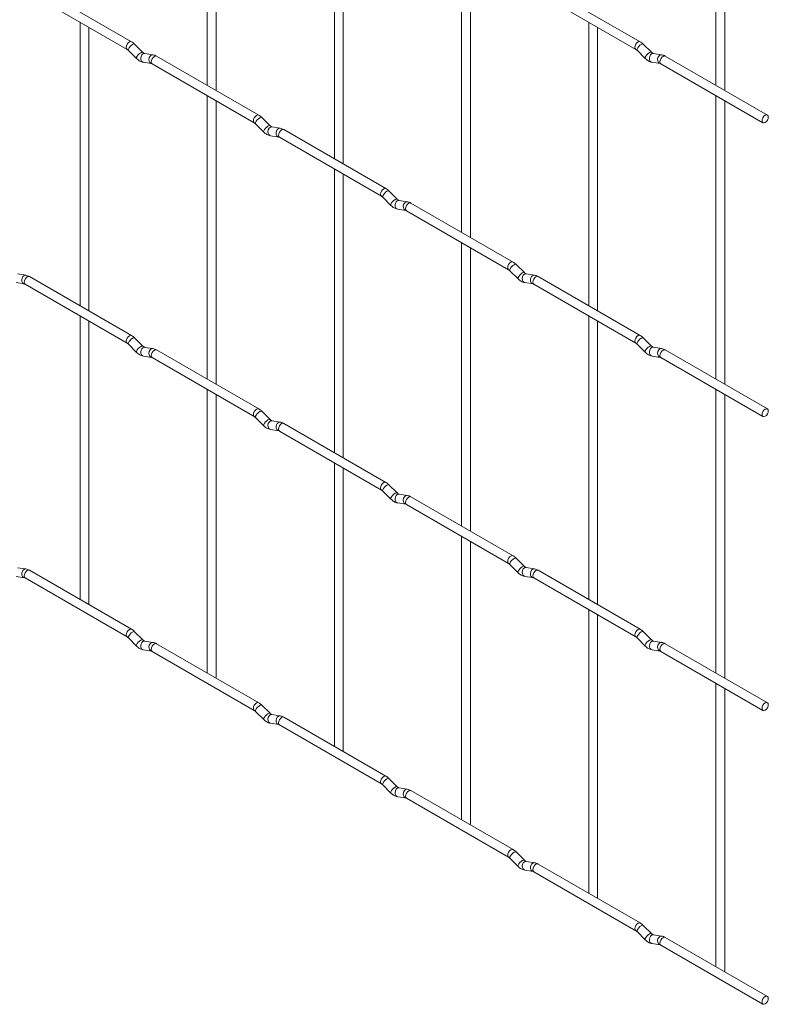
# Paper-space layout 'Layout1' of a CAD drawing. Units: millimetres. Extents: x -885 to 927, y -951 to 1343.
# Drawn here: x 716 to 927, y -951 to -673 of the extents above; entities that cross this region are included whole.
import ezdxf

# ---------------------------------------------------------------- set-up
doc = ezdxf.new("R2010")
doc.units = ezdxf.units.MM

psp = doc.layouts.get("Layout1")

# ---------------------------------------------------------------- linework, layer by layer
at = {"color": 7, "linetype": 'Continuous', "lineweight": 15}
for p, q in [((769, -611.3), (769, -691.37)), ((912.69, -611.29), (912.69, -691.36)), ((771.5, -692.82), (771.5, -612.74)), ((915.19, -692.8), (915.19, -612.73)), ((804.92, -632.04), (804.92, -712.11)), ((807.42, -713.55), (807.42, -633.48)), ((840.84, -652.77), (840.84, -732.85)), ((843.34, -734.29), (843.34, -654.22)), ((717.51, -664.54), (746.36, -681.19)), ((747.61, -679.03), (718.76, -662.37)), ((861.2, -664.52), (890.05, -681.18)), ((891.3, -679.01), (862.45, -662.36)), ((733.08, -673.52), (733.08, -753.6)), ((735.58, -755.04), (735.58, -674.97)), ((876.76, -673.51), (876.76, -753.58)), ((879.26, -755.03), (879.26, -674.95)), ((750.8, -682.02), (748.48, -679.7)), ((894.49, -682), (892.16, -679.68)), ((746.71, -681.47), (749.04, -683.79)), ((750.8, -682.02), (750.79, -682.01)), ((753.65, -682.73), (751.32, -682.37)), ((783.53, -699.76), (754.68, -683.11)), ((890.39, -681.45), (892.72, -683.77)), ((894.49, -682), (894.48, -681.99)), ((897.33, -682.72), (895.01, -682.35)), ((927.22, -699.75), (898.37, -683.09)), ((750.93, -684.84), (753.26, -685.2)), ((753.43, -685.27), (782.28, -701.93)), ((894.62, -684.82), (896.94, -685.19)), ((897.12, -685.26), (925.97, -701.91)), ((769, -694.26), (769, -774.33)), ((912.69, -694.25), (912.69, -774.32)), ((771.5, -775.78), (771.5, -695.7)), ((915.19, -775.76), (915.19, -695.69)), ((786.72, -702.75), (784.4, -700.43)), ((782.63, -702.2), (784.96, -704.52)), ((786.72, -702.75), (786.71, -702.75)), ((789.57, -703.47), (787.24, -703.1)), ((786.86, -705.57), (789.18, -705.94)), ((789.35, -706.01), (818.2, -722.66)), ((819.45, -720.5), (790.6, -703.84)), ((804.92, -715), (804.92, -795.07)), ((807.42, -796.51), (807.42, -716.44)), ((822.64, -723.49), (820.32, -721.17)), ((818.55, -722.94), (820.88, -725.26)), ((822.64, -723.49), (822.63, -723.48)), ((825.49, -724.2), (823.16, -723.84)), ((855.38, -741.24), (826.53, -724.58)), ((822.78, -726.31), (825.1, -726.67)), ((825.28, -726.75), (854.13, -743.4)), ((840.84, -735.73), (840.84, -815.81)), ((843.34, -817.25), (843.34, -737.18)), ((858.56, -744.23), (856.24, -741.91)), ((717.73, -744.95), (715.4, -744.59)), ((854.47, -743.68), (856.8, -746)), ((858.56, -744.23), (858.55, -744.22)), ((861.41, -744.94), (859.08, -744.58)), ((715.01, -747.06), (717.34, -747.42)), ((717.51, -747.5), (746.36, -764.15)), ((747.61, -761.99), (718.76, -745.33)), ((858.7, -747.05), (861.02, -747.41)), ((861.2, -747.48), (890.05, -764.14)), ((891.3, -761.97), (862.45, -745.32)), ((733.08, -756.48), (733.08, -836.56)), ((735.58, -837.7), (735.58, -757.93)), ((876.76, -756.47), (876.76, -836.54)), ((879.26, -837.99), (879.26, -757.91)), ((746.71, -764.43), (749.04, -766.75)), ((750.8, -764.98), (748.48, -762.66)), ((890.39, -764.41), (892.72, -766.73)), ((894.49, -764.96), (892.16, -762.64)), ((750.8, -764.98), (750.79, -764.97)), ((753.65, -765.69), (751.32, -765.33)), ((783.53, -782.72), (754.68, -766.07)), ((894.49, -764.96), (894.48, -764.96)), ((897.33, -765.68), (895.01, -765.31)), ((927.22, -782.71), (898.37, -766.05)), ((750.93, -767.8), (753.26, -768.16)), ((753.43, -768.23), (782.28, -784.89)), ((894.62, -767.78), (896.94, -768.15)), ((897.12, -768.22), (925.97, -784.87)), ((769, -777.22), (769, -857.29)), ((912.69, -777.21), (912.69, -857.28)), ((771.5, -858.44), (771.5, -778.66)), ((915.19, -858.72), (915.19, -778.65)), ((786.72, -785.71), (784.4, -783.39)), ((782.63, -785.16), (784.96, -787.48)), ((786.72, -785.71), (786.71, -785.71)), ((789.57, -786.43), (787.24, -786.06)), ((819.45, -803.46), (790.6, -786.81)), ((786.86, -788.53), (789.18, -788.9)), ((789.35, -788.97), (818.2, -805.63)), ((804.92, -797.96), (804.92, -878.03)), ((807.42, -879.18), (807.42, -799.4)), ((818.55, -805.9), (820.88, -808.22)), ((822.64, -806.45), (820.32, -804.13)), ((822.64, -806.45), (822.63, -806.44)), ((825.49, -807.16), (823.16, -806.8)), ((855.38, -824.2), (826.53, -807.54)), ((822.78, -809.27), (825.1, -809.63)), ((825.28, -809.71), (854.13, -826.36)), ((840.84, -818.69), (840.84, -898.77)), ((843.34, -899.91), (843.34, -820.14)), ((858.56, -827.19), (856.24, -824.87)), ((717.73, -827.91), (715.4, -827.55)), ((747.61, -844.95), (718.76, -828.29)), ((854.47, -826.64), (856.8, -828.96)), ((858.56, -827.19), (858.55, -827.18)), ((861.41, -827.9), (859.08, -827.54)), ((891.3, -844.93), (862.45, -828.28)), ((715.01, -830.02), (717.34, -830.38)), ((717.51, -830.46), (746.36, -847.11)), ((858.7, -830.01), (861.02, -830.37)), ((861.2, -830.44), (890.05, -847.1)), ((735.5, -837.96), (735.58, -837.7)), ((876.76, -839.43), (876.76, -919.5)), ((879.26, -920.65), (879.26, -840.87)), ((746.71, -847.39), (749.04, -849.71)), ((750.8, -847.94), (748.48, -845.62)), ((750.8, -847.94), (750.79, -847.93)), ((890.39, -847.37), (892.72, -849.69)), ((894.49, -847.92), (892.16, -845.6)), ((894.49, -847.92), (894.48, -847.92)), ((750.93, -850.76), (753.26, -851.12)), ((753.65, -848.65), (751.32, -848.29)), ((783.53, -865.68), (754.68, -849.03)), ((894.62, -850.74), (896.94, -851.11)), ((897.33, -848.64), (895.01, -848.27)), ((927.22, -865.67), (898.37, -849.02)), ((753.43, -851.19), (782.28, -867.85)), ((897.12, -851.18), (925.97, -867.84)), ((771.42, -858.69), (771.5, -858.44)), ((912.69, -860.17), (912.69, -940.24)), ((915.19, -941.39), (915.19, -861.61)), ((786.72, -868.67), (784.4, -866.35)), ((782.63, -868.12), (784.96, -870.44)), ((786.72, -868.67), (786.71, -868.67)), ((789.57, -869.39), (787.24, -869.02)), ((819.45, -886.42), (790.6, -869.77)), ((786.86, -871.49), (789.18, -871.86)), ((789.35, -871.93), (818.2, -888.59)), ((807.34, -879.43), (807.42, -879.18)), ((818.55, -888.86), (820.88, -891.18)), ((822.64, -889.41), (820.32, -887.09)), ((822.64, -889.41), (822.63, -889.4)), ((825.49, -890.12), (823.16, -889.76)), ((822.78, -892.23), (825.1, -892.59)), ((855.38, -907.16), (826.53, -890.5)), ((825.28, -892.67), (854.13, -909.32)), ((843.26, -900.17), (843.34, -899.91)), ((858.56, -910.15), (856.24, -907.83)), ((854.47, -909.6), (856.8, -911.92)), ((858.56, -910.15), (858.55, -910.14)), ((861.41, -910.86), (859.08, -910.5)), ((891.3, -927.89), (862.45, -911.24)), ((858.7, -912.97), (861.02, -913.33)), ((861.2, -913.4), (890.05, -930.06)), ((879.19, -920.9), (879.26, -920.65)), ((894.49, -930.88), (892.16, -928.56)), ((890.39, -930.33), (892.72, -932.65)), ((894.49, -930.88), (894.48, -930.88)), ((897.33, -931.6), (895.01, -931.23)), ((894.62, -933.7), (896.94, -934.07)), ((897.12, -934.14), (925.97, -950.8)), ((927.22, -948.63), (898.37, -931.98)), ((915.11, -941.64), (915.19, -941.39))]:
    psp.add_line(p, q, dxfattribs=at)
at = {"color": 8, "linetype": 'Continuous', "lineweight": 15, "flags": 128}
for points in [[(747.61, -679.03), (747.33, -678.97), (746.99, -679.09), (746.65, -679.36), (746.36, -679.75), (746.17, -680.19), (746.1, -680.62), (746.17, -680.97), (746.36, -681.19)], [(748.48, -679.7), (748.43, -679.67), (748.21, -679.66), (747.9, -679.8), (747.53, -680.05), (747.18, -680.39), (746.89, -680.75), (746.71, -681.09), (746.66, -681.35), (746.71, -681.47)], [(891.3, -679.01), (891.01, -678.96), (890.67, -679.07), (890.33, -679.35), (890.05, -679.73), (889.86, -680.18), (889.79, -680.61), (889.86, -680.96), (890.04, -681.18)], [(892.16, -679.68), (892.12, -679.65), (891.89, -679.65), (891.58, -679.78), (891.22, -680.04), (890.87, -680.37), (890.58, -680.74), (890.39, -681.08), (890.34, -681.34), (890.39, -681.45)], [(750.79, -682.01), (750.76, -681.99), (750.54, -681.98), (750.22, -682.12), (749.86, -682.37), (749.51, -682.71), (749.22, -683.07), (749.03, -683.41), (748.99, -683.67), (749.04, -683.79)], [(751.32, -682.37), (751.19, -682.36), (750.83, -682.47), (750.51, -682.75), (750.29, -683.16), (750.2, -683.64), (750.24, -684.11), (750.43, -684.51), (750.72, -684.76), (750.93, -684.84)], [(753.65, -682.73), (753.51, -682.72), (753.15, -682.83), (752.84, -683.11), (752.61, -683.52), (752.52, -684), (752.57, -684.47), (752.75, -684.87), (753.04, -685.13), (753.24, -685.2)], [(754.68, -683.11), (754.4, -683.05), (754.06, -683.17), (753.72, -683.44), (753.43, -683.83), (753.24, -684.27), (753.17, -684.7), (753.24, -685.05), (753.43, -685.27), (753.43, -685.27)], [(894.48, -681.99), (894.44, -681.97), (894.22, -681.97), (893.9, -682.1), (893.54, -682.36), (893.19, -682.69), (892.9, -683.06), (892.72, -683.4), (892.67, -683.66), (892.72, -683.77)], [(895.01, -682.35), (894.87, -682.34), (894.51, -682.45), (894.19, -682.73), (893.97, -683.15), (893.88, -683.62), (893.93, -684.1), (894.11, -684.49), (894.4, -684.75), (894.62, -684.82)], [(897.33, -682.72), (897.2, -682.71), (896.84, -682.82), (896.52, -683.1), (896.3, -683.51), (896.21, -683.99), (896.25, -684.46), (896.44, -684.86), (896.73, -685.11), (896.93, -685.18)], [(898.37, -683.09), (898.08, -683.04), (897.74, -683.16), (897.4, -683.43), (897.12, -683.82), (896.93, -684.26), (896.86, -684.69), (896.93, -685.04), (897.12, -685.26), (897.12, -685.26)], [(783.53, -699.76), (783.25, -699.71), (782.91, -699.82), (782.57, -700.1), (782.28, -700.48), (782.09, -700.93), (782.02, -701.36), (782.09, -701.71), (782.28, -701.93)], [(784.4, -700.43), (784.35, -700.4), (784.13, -700.4), (783.82, -700.53), (783.45, -700.79), (783.1, -701.12), (782.81, -701.49), (782.63, -701.83), (782.58, -702.09), (782.63, -702.2)], [(786.71, -702.75), (786.68, -702.72), (786.46, -702.72), (786.14, -702.85), (785.78, -703.11), (785.43, -703.44), (785.14, -703.81), (784.96, -704.15), (784.91, -704.41), (784.96, -704.52)], [(787.24, -703.1), (787.11, -703.09), (786.75, -703.2), (786.43, -703.48), (786.21, -703.9), (786.12, -704.37), (786.17, -704.85), (786.35, -705.24), (786.64, -705.5), (786.86, -705.57)], [(789.57, -703.47), (789.43, -703.46), (789.07, -703.57), (788.76, -703.85), (788.54, -704.26), (788.44, -704.74), (788.49, -705.21), (788.67, -705.61), (788.96, -705.86), (789.17, -705.93)], [(790.6, -703.84), (790.32, -703.79), (789.98, -703.91), (789.64, -704.18), (789.35, -704.57), (789.16, -705.01), (789.1, -705.44), (789.16, -705.79), (789.35, -706.01), (789.35, -706.01)], [(819.45, -720.5), (819.17, -720.44), (818.83, -720.56), (818.49, -720.83), (818.2, -721.22), (818.01, -721.66), (817.95, -722.09), (818.01, -722.44), (818.2, -722.66)], [(820.32, -721.17), (820.27, -721.14), (820.05, -721.13), (819.74, -721.27), (819.38, -721.53), (819.02, -721.86), (818.73, -722.23), (818.55, -722.56), (818.5, -722.83), (818.55, -722.94)], [(822.63, -723.48), (822.6, -723.46), (822.38, -723.46), (822.06, -723.59), (821.7, -723.85), (821.35, -724.18), (821.06, -724.55), (820.88, -724.89), (820.83, -725.15), (820.88, -725.26)], [(823.16, -723.84), (823.03, -723.83), (822.67, -723.94), (822.35, -724.22), (822.13, -724.63), (822.04, -725.11), (822.09, -725.58), (822.27, -725.98), (822.56, -726.24), (822.78, -726.31)], [(825.49, -724.2), (825.35, -724.2), (824.99, -724.3), (824.68, -724.59), (824.46, -725), (824.36, -725.48), (824.41, -725.95), (824.59, -726.34), (824.88, -726.6), (825.09, -726.67)], [(826.53, -724.58), (826.24, -724.53), (825.9, -724.64), (825.56, -724.92), (825.28, -725.3), (825.08, -725.74), (825.02, -726.17), (825.08, -726.53), (825.28, -726.75), (825.28, -726.75)], [(855.38, -741.24), (855.09, -741.18), (854.75, -741.3), (854.41, -741.57), (854.13, -741.96), (853.93, -742.4), (853.87, -742.83), (853.93, -743.18), (854.12, -743.4)], [(856.24, -741.91), (856.19, -741.88), (855.97, -741.87), (855.66, -742.01), (855.3, -742.26), (854.94, -742.6), (854.65, -742.96), (854.47, -743.3), (854.42, -743.56), (854.47, -743.68)], [(717.73, -744.95), (717.59, -744.95), (717.23, -745.05), (716.91, -745.34), (716.69, -745.75), (716.6, -746.23), (716.65, -746.7), (716.83, -747.09), (717.12, -747.35), (717.32, -747.42)], [(858.55, -744.22), (858.52, -744.2), (858.3, -744.19), (857.98, -744.33), (857.62, -744.58), (857.27, -744.92), (856.98, -745.28), (856.8, -745.62), (856.75, -745.88), (856.8, -746)], [(859.08, -744.58), (858.95, -744.57), (858.59, -744.68), (858.27, -744.96), (858.05, -745.37), (857.96, -745.85), (858.01, -746.32), (858.19, -746.72), (858.48, -746.97), (858.7, -747.05)], [(861.41, -744.94), (861.28, -744.93), (860.91, -745.04), (860.6, -745.32), (860.38, -745.73), (860.28, -746.21), (860.33, -746.68), (860.52, -747.08), (860.81, -747.34), (861.01, -747.41)], [(718.76, -745.33), (718.48, -745.28), (718.14, -745.39), (717.8, -745.67), (717.51, -746.05), (717.32, -746.5), (717.25, -746.92), (717.32, -747.28), (717.51, -747.5), (717.51, -747.5)], [(862.45, -745.32), (862.16, -745.26), (861.82, -745.38), (861.48, -745.65), (861.2, -746.04), (861.01, -746.48), (860.94, -746.91), (861.01, -747.26), (861.2, -747.48), (861.2, -747.48)], [(747.61, -761.99), (747.33, -761.93), (746.99, -762.05), (746.65, -762.32), (746.36, -762.71), (746.17, -763.15), (746.1, -763.58), (746.17, -763.93), (746.36, -764.15)], [(748.48, -762.66), (748.43, -762.63), (748.21, -762.62), (747.9, -762.76), (747.53, -763.01), (747.18, -763.35), (746.89, -763.71), (746.71, -764.05), (746.66, -764.31), (746.71, -764.43)], [(891.3, -761.97), (891.01, -761.92), (890.67, -762.03), (890.33, -762.31), (890.05, -762.69), (889.86, -763.14), (889.79, -763.57), (889.86, -763.92), (890.04, -764.14)], [(892.16, -762.64), (892.12, -762.61), (891.89, -762.61), (891.58, -762.74), (891.22, -763), (890.87, -763.33), (890.58, -763.7), (890.39, -764.04), (890.34, -764.3), (890.39, -764.41)], [(750.79, -764.97), (750.76, -764.95), (750.54, -764.94), (750.22, -765.08), (749.86, -765.33), (749.51, -765.67), (749.22, -766.03), (749.03, -766.37), (748.99, -766.63), (749.04, -766.75)], [(751.32, -765.33), (751.19, -765.32), (750.83, -765.43), (750.51, -765.71), (750.29, -766.12), (750.2, -766.6), (750.24, -767.07), (750.43, -767.47), (750.72, -767.72), (750.93, -767.8)], [(753.65, -765.69), (753.51, -765.68), (753.15, -765.79), (752.84, -766.07), (752.61, -766.48), (752.52, -766.96), (752.57, -767.44), (752.75, -767.83), (753.04, -768.09), (753.24, -768.16)], [(754.68, -766.07), (754.4, -766.01), (754.06, -766.13), (753.72, -766.4), (753.43, -766.79), (753.24, -767.23), (753.17, -767.66), (753.24, -768.01), (753.43, -768.23), (753.43, -768.23)], [(894.48, -764.96), (894.44, -764.93), (894.22, -764.93), (893.9, -765.06), (893.54, -765.32), (893.19, -765.65), (892.9, -766.02), (892.72, -766.36), (892.67, -766.62), (892.72, -766.73)], [(895.01, -765.31), (894.87, -765.3), (894.51, -765.41), (894.19, -765.7), (893.97, -766.11), (893.88, -766.58), (893.93, -767.06), (894.11, -767.45), (894.4, -767.71), (894.62, -767.78)], [(897.33, -765.68), (897.2, -765.67), (896.84, -765.78), (896.52, -766.06), (896.3, -766.47), (896.21, -766.95), (896.25, -767.42), (896.44, -767.82), (896.73, -768.07), (896.93, -768.14)], [(898.37, -766.05), (898.08, -766), (897.74, -766.12), (897.4, -766.39), (897.12, -766.78), (896.93, -767.22), (896.86, -767.65), (896.93, -768), (897.12, -768.22), (897.12, -768.22)], [(783.53, -782.72), (783.25, -782.67), (782.91, -782.79), (782.57, -783.06), (782.28, -783.44), (782.09, -783.89), (782.02, -784.32), (782.09, -784.67), (782.28, -784.89)], [(784.4, -783.39), (784.35, -783.36), (784.13, -783.36), (783.82, -783.49), (783.45, -783.75), (783.1, -784.08), (782.81, -784.45), (782.63, -784.79), (782.58, -785.05), (782.63, -785.16)], [(786.71, -785.71), (786.68, -785.68), (786.46, -785.68), (786.14, -785.81), (785.78, -786.07), (785.43, -786.41), (785.14, -786.77), (784.96, -787.11), (784.91, -787.37), (784.96, -787.48)], [(787.24, -786.06), (787.11, -786.05), (786.75, -786.16), (786.43, -786.45), (786.21, -786.86), (786.12, -787.34), (786.17, -787.81), (786.35, -788.2), (786.64, -788.46), (786.86, -788.53)], [(789.57, -786.43), (789.43, -786.42), (789.07, -786.53), (788.76, -786.81), (788.54, -787.22), (788.44, -787.7), (788.49, -788.17), (788.67, -788.57), (788.96, -788.82), (789.17, -788.89)], [(790.6, -786.81), (790.32, -786.75), (789.98, -786.87), (789.64, -787.14), (789.35, -787.53), (789.16, -787.97), (789.1, -788.4), (789.16, -788.75), (789.35, -788.97), (789.35, -788.97)], [(819.45, -803.46), (819.17, -803.4), (818.83, -803.52), (818.49, -803.79), (818.2, -804.18), (818.01, -804.62), (817.95, -805.05), (818.01, -805.4), (818.2, -805.62)], [(820.32, -804.13), (820.27, -804.1), (820.05, -804.1), (819.74, -804.23), (819.38, -804.49), (819.02, -804.82), (818.73, -805.19), (818.55, -805.53), (818.5, -805.79), (818.55, -805.9)], [(822.63, -806.44), (822.6, -806.42), (822.38, -806.42), (822.06, -806.55), (821.7, -806.81), (821.35, -807.14), (821.06, -807.51), (820.88, -807.85), (820.83, -808.11), (820.88, -808.22)], [(823.16, -806.8), (823.03, -806.79), (822.67, -806.9), (822.35, -807.18), (822.13, -807.59), (822.04, -808.07), (822.09, -808.54), (822.27, -808.94), (822.56, -809.2), (822.78, -809.27)], [(825.49, -807.16), (825.35, -807.16), (824.99, -807.26), (824.68, -807.55), (824.46, -807.96), (824.36, -808.44), (824.41, -808.91), (824.59, -809.3), (824.88, -809.56), (825.09, -809.63)], [(826.53, -807.54), (826.24, -807.49), (825.9, -807.6), (825.56, -807.88), (825.28, -808.26), (825.08, -808.71), (825.02, -809.13), (825.08, -809.49), (825.28, -809.71), (825.28, -809.71)], [(855.38, -824.2), (855.09, -824.14), (854.75, -824.26), (854.41, -824.53), (854.13, -824.92), (853.93, -825.36), (853.87, -825.79), (853.93, -826.14), (854.12, -826.36)], [(856.24, -824.87), (856.19, -824.84), (855.97, -824.83), (855.66, -824.97), (855.3, -825.22), (854.94, -825.56), (854.65, -825.92), (854.47, -826.26), (854.42, -826.52), (854.47, -826.64)], [(717.73, -827.91), (717.59, -827.91), (717.23, -828.02), (716.91, -828.3), (716.69, -828.71), (716.6, -829.19), (716.65, -829.66), (716.83, -830.05), (717.12, -830.31), (717.32, -830.38)], [(718.76, -828.29), (718.48, -828.24), (718.14, -828.35), (717.8, -828.63), (717.51, -829.01), (717.32, -829.46), (717.25, -829.89), (717.32, -830.24), (717.51, -830.46), (717.51, -830.46)], [(858.55, -827.18), (858.52, -827.16), (858.3, -827.15), (857.98, -827.29), (857.62, -827.54), (857.27, -827.88), (856.98, -828.24), (856.8, -828.58), (856.75, -828.84), (856.8, -828.96)], [(859.08, -827.54), (858.95, -827.53), (858.59, -827.64), (858.27, -827.92), (858.05, -828.33), (857.96, -828.81), (858.01, -829.28), (858.19, -829.68), (858.48, -829.93), (858.7, -830.01)], [(861.41, -827.9), (861.28, -827.89), (860.91, -828), (860.6, -828.28), (860.38, -828.69), (860.28, -829.17), (860.33, -829.65), (860.52, -830.04), (860.81, -830.3), (861.01, -830.37)], [(862.45, -828.28), (862.16, -828.22), (861.82, -828.34), (861.48, -828.61), (861.2, -829), (861.01, -829.44), (860.94, -829.87), (861.01, -830.22), (861.2, -830.44), (861.2, -830.44)], [(747.61, -844.95), (747.33, -844.89), (746.99, -845.01), (746.65, -845.28), (746.36, -845.67), (746.17, -846.11), (746.1, -846.54), (746.17, -846.89), (746.36, -847.11)], [(891.3, -844.93), (891.01, -844.88), (890.67, -845), (890.33, -845.27), (890.05, -845.66), (889.86, -846.1), (889.79, -846.53), (889.86, -846.88), (890.04, -847.1)], [(748.48, -845.62), (748.43, -845.59), (748.21, -845.58), (747.9, -845.72), (747.53, -845.97), (747.18, -846.31), (746.89, -846.67), (746.71, -847.01), (746.66, -847.27), (746.71, -847.39)], [(750.79, -847.93), (750.76, -847.91), (750.54, -847.9), (750.22, -848.04), (749.86, -848.29), (749.51, -848.63), (749.22, -848.99), (749.03, -849.33), (748.99, -849.59), (749.04, -849.71)], [(892.16, -845.6), (892.12, -845.57), (891.89, -845.57), (891.58, -845.7), (891.22, -845.96), (890.87, -846.29), (890.58, -846.66), (890.39, -847), (890.34, -847.26), (890.39, -847.37)], [(894.48, -847.92), (894.44, -847.89), (894.22, -847.89), (893.9, -848.02), (893.54, -848.28), (893.19, -848.62), (892.9, -848.98), (892.72, -849.32), (892.67, -849.58), (892.72, -849.69)], [(751.32, -848.29), (751.19, -848.28), (750.83, -848.39), (750.51, -848.67), (750.29, -849.08), (750.2, -849.56), (750.24, -850.03), (750.43, -850.43), (750.72, -850.68), (750.93, -850.76)], [(753.65, -848.65), (753.51, -848.64), (753.15, -848.75), (752.84, -849.03), (752.61, -849.44), (752.52, -849.92), (752.57, -850.4), (752.75, -850.79), (753.04, -851.05), (753.24, -851.12)], [(754.68, -849.03), (754.4, -848.97), (754.06, -849.09), (753.72, -849.36), (753.43, -849.75), (753.24, -850.19), (753.17, -850.62), (753.24, -850.97), (753.43, -851.19), (753.43, -851.19)], [(895.01, -848.27), (894.87, -848.27), (894.51, -848.37), (894.19, -848.66), (893.97, -849.07), (893.88, -849.55), (893.93, -850.02), (894.11, -850.41), (894.4, -850.67), (894.62, -850.74)], [(897.33, -848.64), (897.2, -848.63), (896.84, -848.74), (896.52, -849.02), (896.3, -849.43), (896.21, -849.91), (896.25, -850.38), (896.44, -850.78), (896.73, -851.03), (896.93, -851.1)], [(898.37, -849.02), (898.08, -848.96), (897.74, -849.08), (897.4, -849.35), (897.12, -849.74), (896.93, -850.18), (896.86, -850.61), (896.93, -850.96), (897.12, -851.18), (897.12, -851.18)], [(783.53, -865.68), (783.25, -865.63), (782.91, -865.75), (782.57, -866.02), (782.28, -866.41), (782.09, -866.85), (782.02, -867.28), (782.09, -867.63), (782.28, -867.85)], [(784.4, -866.35), (784.35, -866.32), (784.13, -866.32), (783.82, -866.45), (783.45, -866.71), (783.1, -867.05), (782.81, -867.41), (782.63, -867.75), (782.58, -868.01), (782.63, -868.12)], [(786.71, -868.67), (786.68, -868.64), (786.46, -868.64), (786.14, -868.78), (785.78, -869.03), (785.43, -869.37), (785.14, -869.73), (784.96, -870.07), (784.91, -870.33), (784.96, -870.44)], [(787.24, -869.02), (787.11, -869.02), (786.75, -869.12), (786.43, -869.41), (786.21, -869.82), (786.12, -870.3), (786.17, -870.77), (786.35, -871.16), (786.64, -871.42), (786.86, -871.49)], [(789.57, -869.39), (789.43, -869.38), (789.07, -869.49), (788.76, -869.77), (788.54, -870.18), (788.44, -870.66), (788.49, -871.13), (788.67, -871.53), (788.96, -871.78), (789.17, -871.85)], [(790.6, -869.77), (790.32, -869.71), (789.98, -869.83), (789.64, -870.1), (789.35, -870.49), (789.16, -870.93), (789.1, -871.36), (789.16, -871.71), (789.35, -871.93), (789.35, -871.93)], [(819.45, -886.42), (819.17, -886.36), (818.83, -886.48), (818.49, -886.76), (818.2, -887.14), (818.01, -887.58), (817.95, -888.01), (818.01, -888.37), (818.2, -888.58)], [(820.32, -887.09), (820.27, -887.06), (820.05, -887.06), (819.74, -887.19), (819.38, -887.45), (819.02, -887.78), (818.73, -888.15), (818.55, -888.49), (818.5, -888.75), (818.55, -888.86)], [(822.63, -889.4), (822.6, -889.38), (822.38, -889.38), (822.06, -889.51), (821.7, -889.77), (821.35, -890.1), (821.06, -890.47), (820.88, -890.81), (820.83, -891.07), (820.88, -891.18)], [(823.16, -889.76), (823.03, -889.75), (822.67, -889.86), (822.35, -890.14), (822.13, -890.55), (822.04, -891.03), (822.09, -891.51), (822.27, -891.9), (822.56, -892.16), (822.78, -892.23)], [(825.49, -890.12), (825.35, -890.12), (824.99, -890.23), (824.68, -890.51), (824.46, -890.92), (824.36, -891.4), (824.41, -891.87), (824.59, -892.26), (824.88, -892.52), (825.09, -892.59)], [(826.53, -890.5), (826.24, -890.45), (825.9, -890.56), (825.56, -890.84), (825.28, -891.22), (825.08, -891.67), (825.02, -892.1), (825.08, -892.45), (825.28, -892.67), (825.28, -892.67)], [(855.38, -907.16), (855.09, -907.1), (854.75, -907.22), (854.41, -907.49), (854.13, -907.88), (853.93, -908.32), (853.87, -908.75), (853.93, -909.1), (854.12, -909.32)], [(856.24, -907.83), (856.19, -907.8), (855.97, -907.79), (855.66, -907.93), (855.3, -908.18), (854.94, -908.52), (854.65, -908.88), (854.47, -909.22), (854.42, -909.48), (854.47, -909.6)], [(858.55, -910.14), (858.52, -910.12), (858.3, -910.11), (857.98, -910.25), (857.62, -910.5), (857.27, -910.84), (856.98, -911.2), (856.8, -911.54), (856.75, -911.8), (856.8, -911.92)], [(859.08, -910.5), (858.95, -910.49), (858.59, -910.6), (858.27, -910.88), (858.05, -911.29), (857.96, -911.77), (858.01, -912.24), (858.19, -912.64), (858.48, -912.89), (858.7, -912.97)], [(861.41, -910.86), (861.28, -910.85), (860.91, -910.96), (860.6, -911.24), (860.38, -911.66), (860.28, -912.13), (860.33, -912.61), (860.52, -913), (860.81, -913.26), (861.01, -913.33)], [(862.45, -911.24), (862.16, -911.18), (861.82, -911.3), (861.48, -911.57), (861.2, -911.96), (861.01, -912.4), (860.94, -912.83), (861.01, -913.18), (861.2, -913.4), (861.2, -913.4)], [(891.3, -927.89), (891.01, -927.84), (890.67, -927.96), (890.33, -928.23), (890.05, -928.62), (889.86, -929.06), (889.79, -929.49), (889.86, -929.84), (890.04, -930.06)], [(892.16, -928.56), (892.12, -928.53), (891.89, -928.53), (891.58, -928.66), (891.22, -928.92), (890.87, -929.26), (890.58, -929.62), (890.39, -929.96), (890.34, -930.22), (890.39, -930.33)], [(894.48, -930.88), (894.44, -930.85), (894.22, -930.85), (893.9, -930.99), (893.54, -931.24), (893.19, -931.58), (892.9, -931.94), (892.72, -932.28), (892.67, -932.54), (892.72, -932.65)], [(895.01, -931.23), (894.87, -931.23), (894.51, -931.33), (894.19, -931.62), (893.97, -932.03), (893.88, -932.51), (893.93, -932.98), (894.11, -933.37), (894.4, -933.63), (894.62, -933.7)], [(897.33, -931.6), (897.2, -931.59), (896.84, -931.7), (896.52, -931.98), (896.3, -932.39), (896.21, -932.87), (896.25, -933.34), (896.44, -933.74), (896.73, -934), (896.93, -934.06)], [(898.37, -931.98), (898.08, -931.92), (897.74, -932.04), (897.4, -932.31), (897.12, -932.7), (896.93, -933.14), (896.86, -933.57), (896.93, -933.92), (897.12, -934.14), (897.12, -934.14)]]:
    psp.add_lwpolyline(points, dxfattribs=at)
at = {"color": 7, "linetype": 'Continuous', "lineweight": 15, "flags": 128}
for points in [[(927.48, -700.32), (927.41, -699.97), (927.22, -699.75), (926.93, -699.69), (926.59, -699.81), (926.25, -700.08), (925.97, -700.47), (925.78, -700.91), (925.71, -701.34), (925.78, -701.69), (925.97, -701.91), (926.25, -701.97), (926.59, -701.85), (926.93, -701.58), (927.22, -701.19), (927.41, -700.75), (927.48, -700.32)], [(927.48, -783.28), (927.41, -782.93), (927.22, -782.71), (926.93, -782.65), (926.59, -782.77), (926.25, -783.04), (925.97, -783.43), (925.78, -783.87), (925.71, -784.3), (925.78, -784.65), (925.97, -784.87), (926.25, -784.93), (926.59, -784.81), (926.93, -784.54), (927.22, -784.15), (927.41, -783.71), (927.48, -783.28)], [(927.48, -866.24), (927.41, -865.89), (927.22, -865.67), (926.93, -865.61), (926.59, -865.73), (926.25, -866.01), (925.97, -866.39), (925.78, -866.83), (925.71, -867.26), (925.78, -867.61), (925.97, -867.84), (926.25, -867.89), (926.59, -867.77), (926.93, -867.5), (927.22, -867.11), (927.41, -866.67), (927.48, -866.24)], [(927.48, -949.2), (927.41, -948.85), (927.22, -948.63), (926.93, -948.58), (926.59, -948.69), (926.25, -948.97), (925.97, -949.35), (925.78, -949.79), (925.71, -950.22), (925.78, -950.58), (925.97, -950.8), (926.25, -950.85), (926.59, -950.73), (926.93, -950.46), (927.22, -950.07), (927.41, -949.63), (927.48, -949.2)]]:
    psp.add_lwpolyline(points, dxfattribs=at)
at = {"color": 7, "linetype": 'Continuous', "lineweight": 15}
for points, knots in [([(746.36, -681.19), (746.42, -681.23), (746.52, -681.29), (746.65, -681.41), (746.71, -681.47)], [0, 0, 0, 0, 0.524096, 1, 1, 1, 1]), ([(748.48, -679.7), (748.33, -679.56), (748.06, -679.31), (747.76, -679.12), (747.61, -679.03)], [0, 0, 0, 0, 0.520084, 1, 1, 1, 1]), ([(890.05, -681.18), (890.1, -681.21), (890.21, -681.28), (890.33, -681.4), (890.39, -681.45)], [0, 0, 0, 0, 0.524096, 1, 1, 1, 1]), ([(892.16, -679.68), (892.02, -679.55), (891.74, -679.29), (891.44, -679.1), (891.3, -679.01)], [0, 0, 0, 0, 0.520084, 1, 1, 1, 1]), ([(749.04, -683.79), (749.18, -683.92), (749.59, -684.3), (750.23, -684.68), (750.75, -684.79), (750.93, -684.84)], [0, 0, 0, 0, 0.2515305, 0.7290949, 1, 1, 1, 1]), ([(751.32, -682.37), (751.31, -682.36), (751.28, -682.36), (751.08, -682.27), (750.9, -682.1), (750.8, -682.02)], [0, 0, 0, 0, 0.2699752, 0.608171, 1, 1, 1, 1]), ([(754.68, -683.11), (754.51, -683.02), (754.18, -682.84), (753.82, -682.77), (753.65, -682.73)], [0, 0, 0, 0, 0.514814, 1, 1, 1, 1]), ([(892.72, -683.77), (892.86, -683.9), (893.27, -684.29), (893.92, -684.66), (894.43, -684.78), (894.62, -684.82)], [0, 0, 0, 0, 0.25153, 0.729095, 1, 1, 1, 1]), ([(895.01, -682.35), (894.99, -682.35), (894.96, -682.34), (894.77, -682.26), (894.58, -682.09), (894.49, -682)], [0, 0, 0, 0, 0.269975, 0.608171, 1, 1, 1, 1]), ([(898.37, -683.09), (898.2, -683), (897.86, -682.83), (897.5, -682.75), (897.33, -682.72)], [0, 0, 0, 0, 0.514814, 1, 1, 1, 1]), ([(753.26, -685.2), (753.27, -685.2), (753.3, -685.2), (753.39, -685.25), (753.43, -685.27)], [0, 0, 0, 0, 0.533867, 1, 1, 1, 1]), ([(896.94, -685.19), (896.96, -685.19), (896.98, -685.19), (897.07, -685.24), (897.12, -685.26)], [0, 0, 0, 0, 0.533867, 1, 1, 1, 1]), ([(784.4, -700.43), (784.25, -700.3), (783.98, -700.04), (783.68, -699.85), (783.53, -699.76)], [0, 0, 0, 0, 0.520084, 1, 1, 1, 1]), ([(782.28, -701.93), (782.34, -701.96), (782.45, -702.03), (782.57, -702.15), (782.63, -702.2)], [0, 0, 0, 0, 0.524096, 1, 1, 1, 1]), ([(787.24, -703.1), (787.23, -703.1), (787.2, -703.09), (787, -703.01), (786.82, -702.84), (786.72, -702.75)], [0, 0, 0, 0, 0.2699752, 0.608171, 1, 1, 1, 1]), ([(790.6, -703.84), (790.43, -703.75), (790.1, -703.58), (789.74, -703.5), (789.57, -703.47)], [0, 0, 0, 0, 0.514814, 1, 1, 1, 1]), ([(784.96, -704.52), (785.1, -704.65), (785.51, -705.04), (786.15, -705.41), (786.67, -705.53), (786.86, -705.57)], [0, 0, 0, 0, 0.2515305, 0.7290949, 1, 1, 1, 1]), ([(789.18, -705.94), (789.19, -705.94), (789.22, -705.94), (789.31, -705.99), (789.35, -706.01)], [0, 0, 0, 0, 0.533867, 1, 1, 1, 1]), ([(818.2, -722.66), (818.26, -722.7), (818.37, -722.77), (818.49, -722.88), (818.55, -722.94)], [0, 0, 0, 0, 0.524096, 1, 1, 1, 1]), ([(820.32, -721.17), (820.18, -721.04), (819.9, -720.78), (819.6, -720.59), (819.45, -720.5)], [0, 0, 0, 0, 0.520084, 1, 1, 1, 1]), ([(820.88, -725.26), (821.02, -725.39), (821.43, -725.77), (822.08, -726.15), (822.59, -726.27), (822.78, -726.31)], [0, 0, 0, 0, 0.2515305, 0.7290949, 1, 1, 1, 1]), ([(823.16, -723.84), (823.15, -723.84), (823.12, -723.83), (822.92, -723.74), (822.74, -723.58), (822.64, -723.49)], [0, 0, 0, 0, 0.2699752, 0.608171, 1, 1, 1, 1]), ([(826.53, -724.58), (826.35, -724.49), (826.02, -724.32), (825.66, -724.24), (825.49, -724.2)], [0, 0, 0, 0, 0.514814, 1, 1, 1, 1]), ([(825.1, -726.67), (825.12, -726.67), (825.14, -726.68), (825.23, -726.72), (825.28, -726.75)], [0, 0, 0, 0, 0.533867, 1, 1, 1, 1]), ([(856.24, -741.91), (856.1, -741.77), (855.82, -741.52), (855.52, -741.33), (855.38, -741.24)], [0, 0, 0, 0, 0.520084, 1, 1, 1, 1]), ([(718.76, -745.33), (718.59, -745.24), (718.26, -745.07), (717.9, -744.99), (717.73, -744.95)], [0, 0, 0, 0, 0.514814, 1, 1, 1, 1]), ([(854.13, -743.4), (854.18, -743.44), (854.29, -743.5), (854.41, -743.62), (854.47, -743.68)], [0, 0, 0, 0, 0.524096, 1, 1, 1, 1]), ([(859.08, -744.58), (859.07, -744.57), (859.04, -744.57), (858.85, -744.48), (858.66, -744.32), (858.56, -744.23)], [0, 0, 0, 0, 0.2699752, 0.608171, 1, 1, 1, 1]), ([(862.45, -745.32), (862.27, -745.23), (861.94, -745.05), (861.58, -744.98), (861.41, -744.94)], [0, 0, 0, 0, 0.514814, 1, 1, 1, 1]), ([(717.34, -747.42), (717.35, -747.42), (717.38, -747.43), (717.47, -747.47), (717.51, -747.5)], [0, 0, 0, 0, 0.533867, 1, 1, 1, 1]), ([(856.8, -746), (856.94, -746.13), (857.35, -746.51), (858, -746.89), (858.51, -747), (858.7, -747.05)], [0, 0, 0, 0, 0.2515305, 0.7290949, 1, 1, 1, 1]), ([(861.02, -747.41), (861.04, -747.41), (861.06, -747.41), (861.15, -747.46), (861.2, -747.48)], [0, 0, 0, 0, 0.533867, 1, 1, 1, 1]), ([(746.36, -764.15), (746.42, -764.19), (746.52, -764.25), (746.65, -764.37), (746.71, -764.43)], [0, 0, 0, 0, 0.524096, 1, 1, 1, 1]), ([(748.48, -762.66), (748.33, -762.52), (748.06, -762.27), (747.76, -762.08), (747.61, -761.99)], [0, 0, 0, 0, 0.520084, 1, 1, 1, 1]), ([(890.05, -764.14), (890.1, -764.17), (890.21, -764.24), (890.33, -764.36), (890.39, -764.41)], [0, 0, 0, 0, 0.524096, 1, 1, 1, 1]), ([(892.16, -762.64), (892.02, -762.51), (891.74, -762.25), (891.44, -762.06), (891.3, -761.97)], [0, 0, 0, 0, 0.520084, 1, 1, 1, 1]), ([(749.04, -766.75), (749.18, -766.88), (749.59, -767.26), (750.23, -767.64), (750.75, -767.75), (750.93, -767.8)], [0, 0, 0, 0, 0.2515305, 0.7290949, 1, 1, 1, 1]), ([(751.32, -765.33), (751.31, -765.32), (751.28, -765.32), (751.08, -765.23), (750.9, -765.07), (750.8, -764.98)], [0, 0, 0, 0, 0.2699752, 0.608171, 1, 1, 1, 1]), ([(754.68, -766.07), (754.51, -765.98), (754.18, -765.8), (753.82, -765.73), (753.65, -765.69)], [0, 0, 0, 0, 0.514814, 1, 1, 1, 1]), ([(892.72, -766.73), (892.86, -766.87), (893.27, -767.25), (893.92, -767.62), (894.43, -767.74), (894.62, -767.78)], [0, 0, 0, 0, 0.2515305, 0.7290949, 1, 1, 1, 1]), ([(895.01, -765.31), (894.99, -765.31), (894.96, -765.3), (894.77, -765.22), (894.58, -765.05), (894.49, -764.96)], [0, 0, 0, 0, 0.2699752, 0.608171, 1, 1, 1, 1]), ([(898.37, -766.05), (898.2, -765.96), (897.86, -765.79), (897.5, -765.71), (897.33, -765.68)], [0, 0, 0, 0, 0.514814, 1, 1, 1, 1]), ([(753.26, -768.16), (753.27, -768.16), (753.3, -768.16), (753.39, -768.21), (753.43, -768.23)], [0, 0, 0, 0, 0.533867, 1, 1, 1, 1]), ([(896.94, -768.15), (896.96, -768.15), (896.98, -768.15), (897.07, -768.2), (897.12, -768.22)], [0, 0, 0, 0, 0.533867, 1, 1, 1, 1]), ([(784.4, -783.39), (784.25, -783.26), (783.98, -783), (783.68, -782.81), (783.53, -782.72)], [0, 0, 0, 0, 0.520084, 1, 1, 1, 1]), ([(782.28, -784.89), (782.34, -784.92), (782.45, -784.99), (782.57, -785.11), (782.63, -785.16)], [0, 0, 0, 0, 0.524096, 1, 1, 1, 1]), ([(787.24, -786.06), (787.23, -786.06), (787.2, -786.05), (787, -785.97), (786.82, -785.8), (786.72, -785.71)], [0, 0, 0, 0, 0.2699752, 0.608171, 1, 1, 1, 1]), ([(790.6, -786.81), (790.43, -786.71), (790.1, -786.54), (789.74, -786.46), (789.57, -786.43)], [0, 0, 0, 0, 0.514814, 1, 1, 1, 1]), ([(784.96, -787.48), (785.1, -787.62), (785.51, -788), (786.15, -788.37), (786.67, -788.49), (786.86, -788.53)], [0, 0, 0, 0, 0.2515305, 0.7290949, 1, 1, 1, 1]), ([(789.18, -788.9), (789.19, -788.9), (789.22, -788.9), (789.31, -788.95), (789.35, -788.97)], [0, 0, 0, 0, 0.533867, 1, 1, 1, 1]), ([(820.32, -804.13), (820.18, -804), (819.9, -803.74), (819.6, -803.55), (819.45, -803.46)], [0, 0, 0, 0, 0.520084, 1, 1, 1, 1]), ([(818.2, -805.63), (818.26, -805.66), (818.37, -805.73), (818.49, -805.84), (818.55, -805.9)], [0, 0, 0, 0, 0.524096, 1, 1, 1, 1]), ([(820.88, -808.22), (821.02, -808.35), (821.43, -808.73), (822.08, -809.11), (822.59, -809.23), (822.78, -809.27)], [0, 0, 0, 0, 0.2515305, 0.7290949, 1, 1, 1, 1]), ([(823.16, -806.8), (823.15, -806.8), (823.12, -806.79), (822.92, -806.7), (822.74, -806.54), (822.64, -806.45)], [0, 0, 0, 0, 0.2699752, 0.608171, 1, 1, 1, 1]), ([(826.53, -807.54), (826.35, -807.45), (826.02, -807.28), (825.66, -807.2), (825.49, -807.16)], [0, 0, 0, 0, 0.514814, 1, 1, 1, 1]), ([(825.1, -809.63), (825.12, -809.64), (825.14, -809.64), (825.23, -809.69), (825.28, -809.71)], [0, 0, 0, 0, 0.533867, 1, 1, 1, 1]), ([(856.24, -824.87), (856.1, -824.73), (855.82, -824.48), (855.52, -824.29), (855.38, -824.2)], [0, 0, 0, 0, 0.520084, 1, 1, 1, 1]), ([(718.76, -828.29), (718.59, -828.2), (718.26, -828.03), (717.9, -827.95), (717.73, -827.91)], [0, 0, 0, 0, 0.514814, 1, 1, 1, 1]), ([(854.13, -826.36), (854.18, -826.4), (854.29, -826.46), (854.41, -826.58), (854.47, -826.64)], [0, 0, 0, 0, 0.524096, 1, 1, 1, 1]), ([(859.08, -827.54), (859.07, -827.53), (859.04, -827.53), (858.85, -827.44), (858.66, -827.28), (858.56, -827.19)], [0, 0, 0, 0, 0.2699752, 0.608171, 1, 1, 1, 1]), ([(862.45, -828.28), (862.27, -828.19), (861.94, -828.01), (861.58, -827.94), (861.41, -827.9)], [0, 0, 0, 0, 0.514814, 1, 1, 1, 1]), ([(717.34, -830.38), (717.35, -830.39), (717.38, -830.39), (717.47, -830.44), (717.51, -830.46)], [0, 0, 0, 0, 0.533867, 1, 1, 1, 1]), ([(856.8, -828.96), (856.94, -829.09), (857.35, -829.47), (858, -829.85), (858.51, -829.96), (858.7, -830.01)], [0, 0, 0, 0, 0.2515305, 0.7290949, 1, 1, 1, 1]), ([(861.02, -830.37), (861.04, -830.37), (861.06, -830.38), (861.15, -830.42), (861.2, -830.44)], [0, 0, 0, 0, 0.533867, 1, 1, 1, 1]), ([(748.48, -845.62), (748.33, -845.48), (748.06, -845.23), (747.76, -845.04), (747.61, -844.95)], [0, 0, 0, 0, 0.520084, 1, 1, 1, 1]), ([(892.16, -845.6), (892.02, -845.47), (891.74, -845.21), (891.44, -845.02), (891.3, -844.93)], [0, 0, 0, 0, 0.520084, 1, 1, 1, 1]), ([(746.36, -847.11), (746.42, -847.15), (746.52, -847.21), (746.65, -847.33), (746.71, -847.39)], [0, 0, 0, 0, 0.524096, 1, 1, 1, 1]), ([(751.32, -848.29), (751.31, -848.28), (751.28, -848.28), (751.08, -848.19), (750.9, -848.03), (750.8, -847.94)], [0, 0, 0, 0, 0.269975, 0.608171, 1, 1, 1, 1]), ([(890.05, -847.1), (890.1, -847.13), (890.21, -847.2), (890.33, -847.32), (890.39, -847.37)], [0, 0, 0, 0, 0.524096, 1, 1, 1, 1]), ([(895.01, -848.27), (894.99, -848.27), (894.96, -848.26), (894.77, -848.18), (894.58, -848.01), (894.49, -847.92)], [0, 0, 0, 0, 0.2699752, 0.608171, 1, 1, 1, 1]), ([(749.04, -849.71), (749.18, -849.84), (749.59, -850.22), (750.23, -850.6), (750.75, -850.71), (750.93, -850.76)], [0, 0, 0, 0, 0.25153, 0.729095, 1, 1, 1, 1]), ([(754.68, -849.03), (754.51, -848.94), (754.18, -848.76), (753.82, -848.69), (753.65, -848.65)], [0, 0, 0, 0, 0.514814, 1, 1, 1, 1]), ([(892.72, -849.69), (892.86, -849.83), (893.27, -850.21), (893.92, -850.58), (894.43, -850.7), (894.62, -850.74)], [0, 0, 0, 0, 0.2515305, 0.7290949, 1, 1, 1, 1]), ([(898.37, -849.02), (898.2, -848.93), (897.86, -848.75), (897.5, -848.67), (897.33, -848.64)], [0, 0, 0, 0, 0.514814, 1, 1, 1, 1]), ([(753.26, -851.12), (753.27, -851.12), (753.3, -851.13), (753.39, -851.17), (753.43, -851.19)], [0, 0, 0, 0, 0.533867, 1, 1, 1, 1]), ([(896.94, -851.11), (896.96, -851.11), (896.98, -851.11), (897.07, -851.16), (897.12, -851.18)], [0, 0, 0, 0, 0.533867, 1, 1, 1, 1]), ([(784.4, -866.35), (784.25, -866.22), (783.98, -865.96), (783.68, -865.77), (783.53, -865.68)], [0, 0, 0, 0, 0.520084, 1, 1, 1, 1]), ([(782.28, -867.85), (782.34, -867.88), (782.45, -867.95), (782.57, -868.07), (782.63, -868.12)], [0, 0, 0, 0, 0.524096, 1, 1, 1, 1]), ([(787.24, -869.02), (787.23, -869.02), (787.2, -869.01), (787, -868.93), (786.82, -868.76), (786.72, -868.67)], [0, 0, 0, 0, 0.269975, 0.608171, 1, 1, 1, 1]), ([(790.6, -869.77), (790.43, -869.68), (790.1, -869.5), (789.74, -869.42), (789.57, -869.39)], [0, 0, 0, 0, 0.514814, 1, 1, 1, 1]), ([(784.96, -870.44), (785.1, -870.58), (785.51, -870.96), (786.15, -871.33), (786.67, -871.45), (786.86, -871.49)], [0, 0, 0, 0, 0.25153, 0.729095, 1, 1, 1, 1]), ([(789.18, -871.86), (789.19, -871.86), (789.22, -871.86), (789.31, -871.91), (789.35, -871.93)], [0, 0, 0, 0, 0.533867, 1, 1, 1, 1]), ([(820.32, -887.09), (820.18, -886.96), (819.9, -886.7), (819.6, -886.51), (819.45, -886.42)], [0, 0, 0, 0, 0.520084, 1, 1, 1, 1]), ([(818.2, -888.59), (818.26, -888.62), (818.37, -888.69), (818.49, -888.8), (818.55, -888.86)], [0, 0, 0, 0, 0.524096, 1, 1, 1, 1]), ([(823.16, -889.76), (823.15, -889.76), (823.12, -889.75), (822.92, -889.66), (822.74, -889.5), (822.64, -889.41)], [0, 0, 0, 0, 0.269975, 0.608171, 1, 1, 1, 1]), ([(820.88, -891.18), (821.02, -891.31), (821.43, -891.69), (822.08, -892.07), (822.59, -892.19), (822.78, -892.23)], [0, 0, 0, 0, 0.25153, 0.729095, 1, 1, 1, 1]), ([(826.53, -890.5), (826.35, -890.41), (826.02, -890.24), (825.66, -890.16), (825.49, -890.12)], [0, 0, 0, 0, 0.514814, 1, 1, 1, 1]), ([(825.1, -892.59), (825.12, -892.6), (825.14, -892.6), (825.23, -892.65), (825.28, -892.67)], [0, 0, 0, 0, 0.533867, 1, 1, 1, 1]), ([(856.24, -907.83), (856.1, -907.69), (855.82, -907.44), (855.52, -907.25), (855.38, -907.16)], [0, 0, 0, 0, 0.520084, 1, 1, 1, 1]), ([(854.13, -909.32), (854.18, -909.36), (854.29, -909.42), (854.41, -909.54), (854.47, -909.6)], [0, 0, 0, 0, 0.524096, 1, 1, 1, 1]), ([(856.8, -911.92), (856.94, -912.05), (857.35, -912.43), (858, -912.81), (858.51, -912.92), (858.7, -912.97)], [0, 0, 0, 0, 0.25153, 0.729095, 1, 1, 1, 1]), ([(859.08, -910.5), (859.07, -910.49), (859.04, -910.49), (858.85, -910.4), (858.66, -910.24), (858.56, -910.15)], [0, 0, 0, 0, 0.269975, 0.608171, 1, 1, 1, 1]), ([(862.45, -911.24), (862.27, -911.15), (861.94, -910.97), (861.58, -910.9), (861.41, -910.86)], [0, 0, 0, 0, 0.514814, 1, 1, 1, 1]), ([(861.02, -913.33), (861.04, -913.33), (861.06, -913.34), (861.15, -913.38), (861.2, -913.4)], [0, 0, 0, 0, 0.533867, 1, 1, 1, 1]), ([(892.16, -928.56), (892.02, -928.43), (891.74, -928.17), (891.44, -927.98), (891.3, -927.89)], [0, 0, 0, 0, 0.520084, 1, 1, 1, 1]), ([(890.05, -930.06), (890.1, -930.09), (890.21, -930.16), (890.33, -930.28), (890.39, -930.33)], [0, 0, 0, 0, 0.524096, 1, 1, 1, 1]), ([(895.01, -931.23), (894.99, -931.23), (894.96, -931.22), (894.77, -931.14), (894.58, -930.97), (894.49, -930.88)], [0, 0, 0, 0, 0.269975, 0.608171, 1, 1, 1, 1]), ([(892.72, -932.65), (892.86, -932.79), (893.27, -933.17), (893.92, -933.54), (894.43, -933.66), (894.62, -933.7)], [0, 0, 0, 0, 0.25153, 0.729095, 1, 1, 1, 1]), ([(896.94, -934.07), (896.96, -934.07), (896.98, -934.07), (897.07, -934.12), (897.12, -934.14)], [0, 0, 0, 0, 0.533867, 1, 1, 1, 1]), ([(898.37, -931.98), (898.2, -931.89), (897.86, -931.71), (897.5, -931.63), (897.33, -931.6)], [0, 0, 0, 0, 0.514814, 1, 1, 1, 1])]:
    psp.add_open_spline(points, degree=3, knots=knots, dxfattribs=at)

doc.saveas('drawing.dxf')
